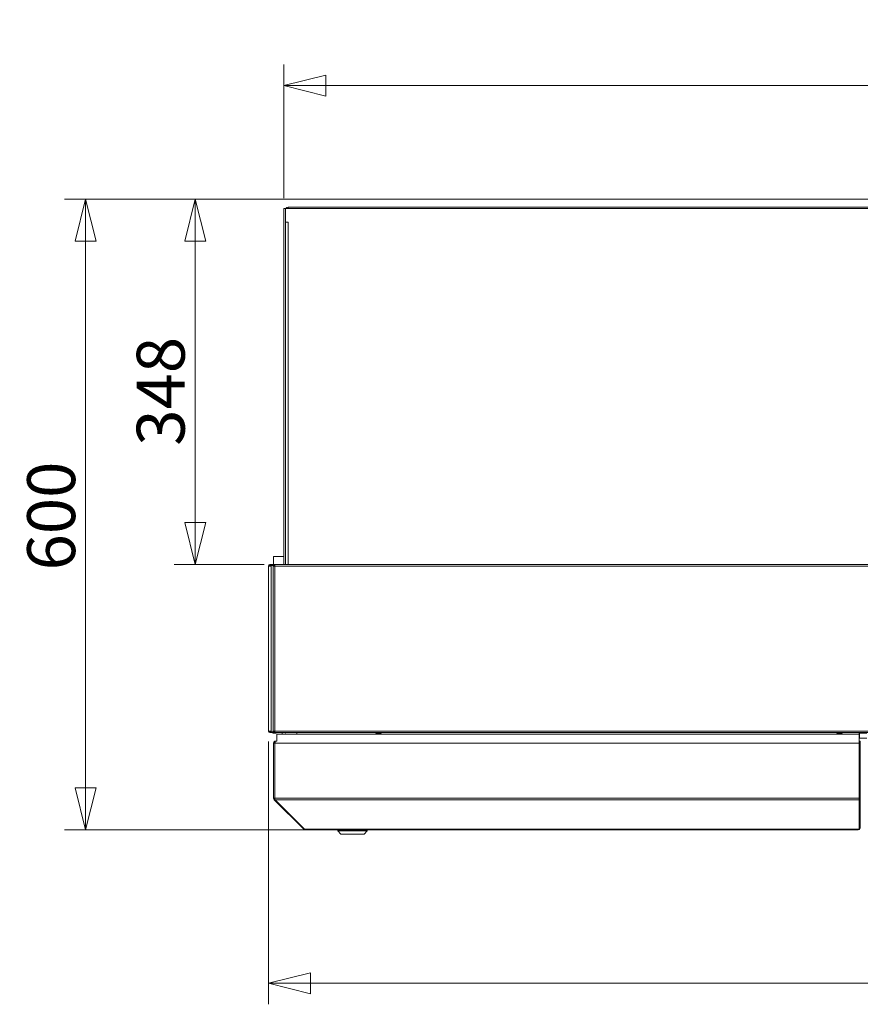
# Model space of a CAD drawing. Units: millimetres. Extents: x 207 to 8636, y 186 to 5645.
# Drawn here: x 2842 to 3641, y 3194 to 4130 of the extents above; entities that cross this region are included whole.
import ezdxf

# ---------------------------------------------------------------- set-up
doc = ezdxf.new("R2010")
doc.units = ezdxf.units.MM
doc.header["$LTSCALE"] = 20
doc.layers.add('AM - Dimension', color=9, linetype='Continuous', lineweight=5, true_color=0x808080)
doc.layers.add('AM - Drawing', color=7, linetype='Continuous', lineweight=5)
doc.styles.add('Libre Frankling 9pkt Light', font='txt.shx')
doc.dimstyles.new('AM salgstegninger', dxfattribs={"dimscale": 20, "dimtxt": 2.28, "dimasz": 2, "dimexe": 1, "dimexo": 0.5, "dimgap": 0.5, "dimtad": 1, "dimdec": 0, "dimrnd": 1e-08, "dimtxsty": 'Libre Frankling 9pkt Light', "dimblk": 'Filled-2', "dimcen": 0.09, "dimdle": 6, "dimclrd": 8, "dimclre": 8, "dimclrt": 7, "dimadec": 0, "dimazin": 2, "dimtfac": 1, "dimtdec": 0, "dimtmove": 0, "dimatfit": 3, "dimldrblk": 'Filled-2', "dimfxl": 1, "dimtolj": 1, "dimlwd": 0, "dimlwe": 0, "dimarcsym": 0})

# ---------------------------------------------------------------- blocks, each defined once
blk = doc.blocks.new('Filled-2')
at = {"color": 0}
for p, q in [((0, 0), (-1, 0.25)), ((-1, 0.25), (-1, -0.25)), ((-1, 0), (0, 0)), ((-1, -0.25), (0, 0))]:
    blk.add_line(p, q, dxfattribs=at)
at = {"color": 0, "flags": 128}
blk.add_lwpolyline([(-1, -0.25), (0, 0), (-1, 0.25), (-1, -0.25)], dxfattribs=at)
at = {"color": 0}
blk.add_solid([(-1, -0.25), (0, 0), (-1, 0.25), (-1, -0.25)], dxfattribs=at)
blk = doc.blocks.new('*D40')
at = {"layer": 'AM - Dimension', "color": 8, "lineweight": 0, "transparency": 16777216}
for p, q in [((3078.2, 3443.53), (3078.2, 3193.53)), ((5402.7, 3443.53), (5402.7, 3193.53)), ((5362.7, 3213.53), (3118.2, 3213.53))]:
    blk.add_line(p, q, dxfattribs=at)
at = {"layer": 'Defpoints', "color": 0, "transparency": 16777216}
for p in [(3078.2, 3453.53), (5402.7, 3453.53), (3078.2, 3213.53)]:
    blk.add_point(p, dxfattribs=at)
at = {"layer": 'AM - Dimension', "color": 8, "lineweight": 0, "transparency": 16777216, "xscale": 40, "yscale": 40, "zscale": 40, "rotation": 180}
blk.add_blockref('Filled-2', (3078.2, 3213.53), dxfattribs=at)
at = {"layer": 'AM - Dimension', "color": 8, "lineweight": 0, "transparency": 16777216, "xscale": 40, "yscale": 40, "zscale": 40}
blk.add_blockref('Filled-2', (5402.7, 3213.53), dxfattribs=at)
at = {"layer": 'AM - Dimension', "color": 7, "lineweight": 5, "transparency": 16777216, "insert": (4156.85, 3246.33), "char_height": 45.6, "attachment_point": 4, "style": 'Libre Frankling 9pkt Light'}
blk.add_mtext('\\A1;2324', dxfattribs=at)
blk = doc.blocks.new('*D41')
at = {"layer": 'AM - Dimension', "color": 8, "lineweight": 0, "transparency": 16777216}
for p, q in [((3652.45, 3959.53), (2988.55, 3959.53)), ((3008.55, 3919.53), (3008.55, 3652.03)), ((3074.31, 3612.03), (2988.55, 3612.03))]:
    blk.add_line(p, q, dxfattribs=at)
at = {"layer": 'Defpoints', "color": 0, "transparency": 16777216}
for p in [(3662.45, 3959.53), (3008.55, 3612.03), (3084.31, 3612.03)]:
    blk.add_point(p, dxfattribs=at)
at = {"layer": 'AM - Dimension', "color": 8, "lineweight": 0, "transparency": 16777216, "xscale": 40, "yscale": 40, "zscale": 40}
for p, rotation in [((3008.55, 3959.53), 90), ((3008.55, 3612.03), 270)]:
    blk.add_blockref('Filled-2', p, dxfattribs=dict(at, rotation=rotation))
at = {"layer": 'AM - Dimension', "color": 7, "lineweight": 5, "transparency": 16777216, "insert": (2975.75, 3724.98), "char_height": 45.6, "attachment_point": 4, "rotation": 90, "style": 'Libre Frankling 9pkt Light'}
blk.add_mtext('\\A1;348', dxfattribs=at)
blk = doc.blocks.new('*D42')
at = {"layer": 'AM - Dimension', "color": 8, "lineweight": 0, "transparency": 16777216}
for p, q in [((3652.45, 3959.53), (2884.36, 3959.53)), ((2904.36, 3919.53), (2904.36, 3399.53)), ((3638.4, 3359.53), (2884.36, 3359.53))]:
    blk.add_line(p, q, dxfattribs=at)
at = {"layer": 'Defpoints', "color": 0, "transparency": 16777216}
for p in [(3662.45, 3959.53), (2904.36, 3359.53), (3648.4, 3359.53)]:
    blk.add_point(p, dxfattribs=at)
at = {"layer": 'AM - Dimension', "color": 8, "lineweight": 0, "transparency": 16777216, "xscale": 40, "yscale": 40, "zscale": 40}
for p, rotation in [((2904.36, 3959.53), 90), ((2904.36, 3359.53), 270)]:
    blk.add_blockref('Filled-2', p, dxfattribs=dict(at, rotation=rotation))
at = {"layer": 'AM - Dimension', "color": 7, "lineweight": 5, "transparency": 16777216, "insert": (2871.56, 3606.33), "char_height": 45.6, "attachment_point": 4, "rotation": 90, "style": 'Libre Frankling 9pkt Light'}
blk.add_mtext('\\A1;600', dxfattribs=at)
blk = doc.blocks.new('*D43')
at = {"layer": 'AM - Dimension', "color": 8, "lineweight": 0, "transparency": 16777216}
for p, q in [((3092.95, 3960.63), (3092.95, 4087.63)), ((5387.95, 3957.63), (5387.95, 4087.63)), ((3132.95, 4067.63), (5347.95, 4067.63))]:
    blk.add_line(p, q, dxfattribs=at)
at = {"layer": 'Defpoints', "color": 0, "transparency": 16777216}
for p in [(5387.95, 4067.63), (3092.95, 3950.63), (5387.95, 3947.63)]:
    blk.add_point(p, dxfattribs=at)
at = {"layer": 'AM - Dimension', "color": 8, "lineweight": 0, "transparency": 16777216, "xscale": 40, "yscale": 40, "zscale": 40, "rotation": 180}
blk.add_blockref('Filled-2', (3092.95, 4067.63), dxfattribs=at)
at = {"layer": 'AM - Dimension', "color": 8, "lineweight": 0, "transparency": 16777216, "xscale": 40, "yscale": 40, "zscale": 40}
blk.add_blockref('Filled-2', (5387.95, 4067.63), dxfattribs=at)
at = {"layer": 'AM - Dimension', "color": 7, "lineweight": 5, "transparency": 16777216, "insert": (4156.85, 4100.43), "char_height": 45.6, "attachment_point": 4, "style": 'Libre Frankling 9pkt Light'}
blk.add_mtext('\\A1;2295', dxfattribs=at)

msp = doc.modelspace()

# ---------------------------------------------------------------- linework, layer by layer
at = {"layer": 'AM - Drawing'}
for p, q in [((3092.95, 3950.63), (3092.95, 3612.03)), ((3094.45, 3950.63), (3092.95, 3950.63)), ((3094.45, 3950.63), (3673.95, 3950.63)), ((3094.45, 3937.64), (3094.45, 3950.63)), ((3096.95, 3952.13), (3096.95, 3950.63)), ((3096.95, 3952.13), (3672.95, 3952.13)), ((3094.45, 3937.64), (3096.96, 3937.64)), ((3094.45, 3937.64), (3094.45, 3937.63)), ((3094.45, 3612.03), (3094.45, 3937.63)), ((3096.95, 3937.63), (3094.45, 3937.63)), ((3096.15, 3937.64), (3096.15, 3937.63)), ((3096.95, 3937.63), (3096.95, 3612.03)), ((3096.96, 3937.63), (3096.95, 3937.63)), ((3096.96, 3937.64), (3096.96, 3937.63)), ((3082.95, 3619.63), (3092.95, 3619.63)), ((3082.95, 3619.63), (3082.95, 3612.03)), ((3078.95, 3610.53), (3078.2, 3610.53)), ((3078.2, 3453.53), (3078.2, 3610.53)), ((3080.76, 3610.53), (3078.95, 3610.53)), ((3079.7, 3612.03), (3080.21, 3612.03)), ((3079.7, 3612.03), (3079.7, 3611.28)), ((3080.21, 3611.28), (3079.7, 3611.28)), ((3080.21, 3611.28), (3080.21, 3612.03)), ((3083.87, 3612.03), (3080.21, 3612.03)), ((3080.21, 3611.28), (3083.87, 3611.28)), ((3080.23, 3610.84), (3080.76, 3610.84)), ((3080.23, 3610.53), (3080.23, 3610.84)), ((3080.97, 3611.14), (3080.44, 3611.14)), ((3080.76, 3610.53), (3080.76, 3610.84)), ((3080.76, 3610.53), (3080.76, 3453.53)), ((3083.46, 3611.14), (3080.97, 3611.14)), ((3081.98, 3611.14), (3082.06, 3611.28)), ((3082.81, 3610.53), (3082.86, 3610.53)), ((3082.81, 3610.53), (3082.81, 3453.53)), ((3082.86, 3610.53), (3083.01, 3610.53)), ((3083.01, 3610.53), (3084.31, 3610.53)), ((3083.25, 3610.53), (3083.25, 3610.84)), ((3083.25, 3610.84), (3083.78, 3610.84)), ((3083.99, 3611.14), (3083.46, 3611.14)), ((3083.78, 3610.53), (3083.78, 3610.84)), ((3083.87, 3612.03), (3084.17, 3612.03)), ((3083.87, 3611.28), (3083.87, 3612.03)), ((3084.17, 3611.28), (3083.87, 3611.28)), ((3084.31, 3611.14), (3083.99, 3611.14)), ((3084.17, 3612.03), (3084.31, 3612.03)), ((3084.17, 3611.28), (3084.17, 3612.03)), ((3084.31, 3611.28), (3084.17, 3611.28)), ((3084.31, 3610.53), (3084.31, 3612.03)), ((3084.31, 3612.03), (5396.58, 3612.03)), ((3084.31, 3453.53), (3084.31, 3610.53)), ((5396.58, 3610.53), (3084.31, 3610.53)), ((3078.2, 3453.53), (3078.95, 3453.53)), ((3078.95, 3453.53), (3080.76, 3453.53)), ((3079.7, 3452.78), (3080.21, 3452.78)), ((3079.7, 3452.78), (3079.7, 3452.03)), ((3080.21, 3452.03), (3079.7, 3452.03)), ((3080.21, 3452.03), (3080.21, 3452.78)), ((3083.87, 3452.78), (3080.21, 3452.78)), ((3080.21, 3452.03), (3083.87, 3452.03)), ((3080.23, 3453.53), (3080.23, 3453.22)), ((3080.76, 3453.22), (3080.23, 3453.22)), ((3080.44, 3452.92), (3080.97, 3452.92)), ((3080.76, 3453.53), (3080.76, 3453.22)), ((3080.97, 3452.92), (3083.46, 3452.92)), ((3081.52, 3452.92), (3081.6, 3452.78)), ((3082.03, 3452.03), (3082.26, 3451.63)), ((3082.7, 3451.38), (3085.2, 3451.38)), ((3082.86, 3453.53), (3082.81, 3453.53)), ((3083.01, 3453.53), (3082.86, 3453.53)), ((3084.31, 3453.53), (3083.01, 3453.53)), ((3083.25, 3453.53), (3083.25, 3453.22)), ((3083.78, 3453.22), (3083.25, 3453.22)), ((3083.46, 3452.92), (3083.99, 3452.92)), ((3083.78, 3453.53), (3083.78, 3453.22)), ((3083.87, 3452.78), (3084.17, 3452.78)), ((3083.87, 3452.03), (3083.87, 3452.78)), ((3084.17, 3452.03), (3083.87, 3452.03)), ((3083.99, 3452.92), (3084.31, 3452.92)), ((3084.17, 3452.78), (3084.31, 3452.78)), ((3084.17, 3452.03), (3084.17, 3452.78)), ((3084.31, 3452.03), (3084.17, 3452.03)), ((3084.31, 3452.03), (3084.31, 3453.53)), ((5396.58, 3453.53), (3084.31, 3453.53)), ((3084.31, 3452.03), (5396.58, 3452.03)), ((3085.63, 3451.63), (3085.86, 3452.03)), ((3640.2, 3450.53), (3086.2, 3450.53)), ((3086.2, 3450.53), (3086.2, 3443.76)), ((3091.2, 3450.53), (3091.2, 3452.03)), ((3105.2, 3450.53), (3105.2, 3452.03)), ((3180.45, 3451.63), (3180.45, 3452.03)), ((3180.45, 3451.63), (3185.45, 3451.63)), ((3180.45, 3451.63), (3180.45, 3451.38)), ((3180.45, 3451.38), (3185.45, 3451.38)), ((3185.45, 3452.03), (3185.45, 3451.63)), ((3185.45, 3451.38), (3185.45, 3451.63)), ((3618.95, 3451.63), (3618.95, 3452.03)), ((3618.95, 3451.63), (3623.95, 3451.63)), ((3618.95, 3451.63), (3618.95, 3451.38)), ((3618.95, 3451.38), (3623.95, 3451.38)), ((3623.95, 3452.03), (3623.95, 3451.63)), ((3623.95, 3451.38), (3623.95, 3451.63)), ((3640.2, 3452.03), (3640.2, 3450.53)), ((3647.4, 3451.63), (3640.2, 3451.63)), ((3640.2, 3450.53), (3640.2, 3395.53)), ((3640.45, 3451.63), (3640.45, 3446.63)), ((3083.2, 3389.53), (3083.2, 3442.03)), ((3083.2, 3442.03), (3084.2, 3442.03)), ((3084.2, 3389.53), (3084.2, 3442.03)), ((3084.34, 3442.03), (3640, 3442.03)), ((3084.34, 3389.53), (3084.34, 3442.03)), ((3085.2, 3444.03), (3085.34, 3444.03)), ((3085.2, 3444.03), (3085.2, 3444.01)), ((3085.34, 3444.03), (3086.2, 3444.03)), ((3640, 3442.03), (3640, 3443.76)), ((3640, 3442.03), (3640, 3389.53)), ((3640.2, 3446.63), (3640.45, 3446.63)), ((3641.2, 3444.03), (3640.2, 3444.03)), ((3641.2, 3443.03), (3640.2, 3443.03)), ((3647.4, 3446.63), (3640.45, 3446.63)), ((3641.2, 3443.03), (3641.2, 3444.03)), ((3641.2, 3443.03), (3641.2, 3389.61)), ((3640.2, 3395.53), (3640, 3395.53)), ((3640.2, 3395.33), (3640.2, 3395.53)), ((3640.2, 3395.33), (3640.2, 3389.61)), ((3083.2, 3389.53), (3084.2, 3389.53)), ((3083.78, 3388.12), (3084.42, 3388.75)), ((3111.78, 3360.12), (3083.78, 3388.12)), ((3084.34, 3389.53), (3640, 3389.53)), ((3084.63, 3388.12), (3640, 3388.12)), ((3112.63, 3360.12), (3084.63, 3388.12)), ((3640, 3388.12), (3640, 3389.53)), ((3640, 3388.12), (3640, 3360.33)), ((3640.2, 3388.91), (3640.2, 3389.61)), ((3641.2, 3389.61), (3640.2, 3389.61)), ((3640.2, 3388.91), (3640.2, 3361.18)), ((3641.2, 3388.91), (3640.2, 3388.91)), ((3641.2, 3388.91), (3641.2, 3389.61)), ((3641.2, 3388.91), (3641.2, 3361.18)), ((3111.78, 3360.12), (3112.21, 3360.54)), ((3113.2, 3360.12), (3112.63, 3360.12)), ((3113.2, 3360.12), (3639.2, 3360.12)), ((3113.2, 3360.12), (3113.2, 3359.53)), ((3113.2, 3359.53), (3639.2, 3359.53)), ((3144.2, 3358.53), (3144.2, 3359.53)), ((3172.2, 3358.53), (3144.2, 3358.53)), ((3147.2, 3355.53), (3144.2, 3358.53)), ((3169.2, 3355.53), (3147.2, 3355.53)), ((3169.2, 3355.53), (3172.2, 3358.53)), ((3172.2, 3358.53), (3172.2, 3359.53)), ((3639.2, 3360.12), (3639.7, 3360.12)), ((3639.2, 3360.12), (3639.2, 3359.53)), ((3640.2, 3361.09), (3640.2, 3361.18)), ((3641.2, 3361.18), (3640.2, 3361.18)), ((3641.2, 3361.09), (3640.2, 3361.09)), ((3641.2, 3361.09), (3641.2, 3361.18))]:
    msp.add_line(p, q, dxfattribs=at)
for centre, radius, start, end in [((3079.7, 3610.53), 1.5, 90, 180), ((3079.7, 3610.53), 0.75, 90, 180), ((3079.7, 3453.53), 1.5, 180, 270), ((3079.7, 3453.53), 0.75, 180, 270), ((3083.95, 3456.53), 4, 244.44142, 249.63587), ((3082.7, 3451.88), 0.5, 210, 270), ((3085.2, 3451.88), 0.5, 270, 330), ((3095.45, 3454.13), 2.5, 237.14012, 252.32785), ((3085.2, 3442.03), 1, 144.67375, 180), ((3085.2, 3389.53), 1, 180, 215.32625), ((3113.2, 3361.53), 2, 225, 270), ((3639.2, 3361.53), 2, 270, 347.24922), ((3639.2, 3361.53), 1, 323.1301, 0)]:
    msp.add_arc(centre, radius, start, end, dxfattribs=at)
for centre, major_axis, start_param, end_param in [((3080.44, 3610.84), (0, 0.3), 0, 1.570796), ((3080.97, 3610.84), (0, 0.3), 0, 1.570796), ((3083.46, 3610.84), (0, 0.3), 0, 1.570796), ((3083.99, 3610.84), (0, 0.3), 0, 1.570796), ((3080.44, 3453.22), (0, -0.3), 4.712389, 6.283185), ((3080.97, 3453.22), (0, -0.3), 4.712389, 6.283185), ((3083.46, 3453.22), (0, -0.3), 4.712389, 6.283185), ((3083.99, 3453.22), (0, -0.3), 4.712389, 6.283185), ((3639.7, 3360.33), (0.3, 0), 4.712389, 6.283185)]:
    msp.add_ellipse(centre, major_axis=major_axis, ratio=0.707107, start_param=start_param, end_param=end_param, dxfattribs=at)
for points, knots in [([(3096.95, 3952.13), (3096.05, 3952.13), (3095.18, 3951.61), (3094.75, 3950.82), (3094.71, 3950.76), (3094.68, 3950.7), (3094.66, 3950.63)], [0, 0, 0, 0, 1.074185, 1.074185, 1.074185, 1.159279, 1.159279, 1.159279, 1.159279]), ([(3096.95, 3952.13), (3096.96, 3952.13), (3096.97, 3951.61), (3096.99, 3950.82), (3096.99, 3950.76), (3096.99, 3950.7), (3096.99, 3950.63)], [0, 0, 0, 0, 1.074185, 1.074185, 1.074185, 1.159279, 1.159279, 1.159279, 1.159279]), ([(3083.2, 3442.03), (3083.2, 3442.78), (3083.65, 3443.51), (3084.32, 3443.83), (3084.59, 3443.96), (3084.9, 3444.03), (3085.2, 3444.03)], [0, 0, 0, 0, 1.119212, 1.119212, 1.119212, 1.570796, 1.570796, 1.570796, 1.570796]), ([(3084.34, 3442.03), (3084.34, 3442.78), (3084.57, 3443.51), (3084.9, 3443.83), (3085.04, 3443.96), (3085.19, 3444.03), (3085.34, 3444.03)], [0, 0, 0, 0, 1.119212, 1.119212, 1.119212, 1.570796, 1.570796, 1.570796, 1.570796])]:
    msp.add_open_spline(points, degree=3, knots=knots, dxfattribs=at)
for points in [[(3083.78, 3388.12), (3083.41, 3388.49), (3083.2, 3389.01), (3083.2, 3389.53)], [(3084.63, 3388.12), (3084.45, 3388.49), (3084.34, 3389.01), (3084.34, 3389.53)]]:
    msp.add_open_spline(points, degree=3, dxfattribs=at)

# ---------------------------------------------------------------- dimensions: what is measured, and where the dimension line sits
at = {"layer": 'AM - Dimension', "color": 8, "lineweight": 5, "true_color": 0x808080}
for base, p1, p2, angle, picture, middle in [((5387.95, 4067.63), (3092.95, 3950.63), (5387.95, 3947.63), 180, '*D43', (4240.45, 4067.63)), ((2904.36, 3359.53), (3662.45, 3959.53), (3648.4, 3359.53), 90, '*D42', (2904.36, 3659.53)), ((3008.5468563, 3612.03203615), (3662.44666829, 3959.53203618), (3084.31048858, 3612.03203615), 90, '*D41', (3008.5468563, 3785.78203616))]:
    dim = msp.add_linear_dim(base=base, p1=p1, p2=p2, angle=angle, dimstyle='AM salgstegninger', override={"dimgap": 0.5, "dimdec": 0, "dimtol": 0, "dimlim": 0, "dimtp": 0, "dimtm": 0, "dimtdec": 0, "dimtofl": 0, "dimatfit": 1}, dxfattribs=at)
    dim.commit()
    dim.dimension.update_dxf_attribs({"geometry": picture, "text_midpoint": middle, "dimtype": 160})
dim = msp.add_linear_dim(base=(3078.19666823, 3213.53203614), p1=(5402.69666823, 3453.53203611), p2=(3078.19666823, 3453.53203615), dimstyle='AM salgstegninger', override={"dimgap": 0.5, "dimdec": 0, "dimtol": 0, "dimlim": 0, "dimtp": 0, "dimtm": 0, "dimtdec": 0, "dimtofl": 0, "dimatfit": 1}, dxfattribs=at)
dim.commit()
dim.dimension.update_dxf_attribs({"geometry": '*D40', "text_midpoint": (4240.44666823, 3213.53203614), "dimtype": 160})

doc.saveas('drawing.dxf')
